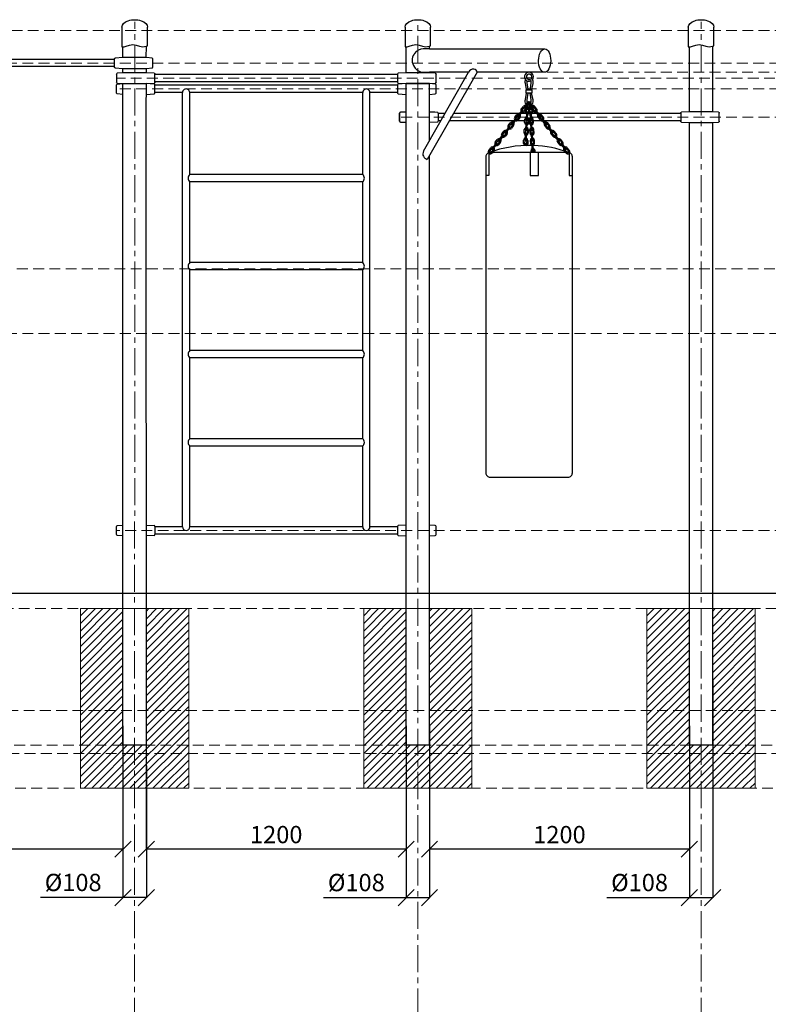
# Model space of a CAD drawing. Units: inches. Extents: x -554554 to 382847, y -105002 to 30123.
# Drawn here: x 376791 to 380248, y 25575 to 30123 of the extents above; entities that cross this region are included whole.
import ezdxf

# ---------------------------------------------------------------- set-up
doc = ezdxf.new("R2010")
doc.units = ezdxf.units.IN
doc.header["$MEASUREMENT"] = 0
doc.linetypes.add('CENTER', pattern=[2, 1.25, -0.25, 0.25, -0.25])
doc.linetypes.add('DASHED', pattern=[0.75, 0.5, -0.25])
doc.layers.get('0').update_dxf_attribs({"lineweight": 5})
for name, color, linetype, lineweight in [('KENGURU PRO_Axis', 7, 'Continuous', 5), ('KENGURU PRO_Base concreting', 7, 'Continuous', 5), ('KENGURU PRO_Measures', 7, 'Continuous', 5), ('KENGURU PRO_Structure', 7, 'Continuous', 5), ('KENGURU PRO_Surface', 1, 'Continuous', 5), ('pamati', 1, 'Continuous', 5)]:
    doc.layers.add(name, color=color, linetype=linetype, lineweight=lineweight)
doc.styles.add('Kenguru style dim', font='GOTHIC.TTF', dxfattribs={"height": 80})
doc.styles.add('WROMLAT', font='arial.ttf', dxfattribs={"width": 0.8})
doc.dimstyles.new('Plāna_izmēri', dxfattribs={"dimscale": 500, "dimtxt": 0.0025, "dimasz": 0.007, "dimexe": 0.001, "dimexo": 0.001, "dimgap": 0.001, "dimtad": 1, "dimrnd": 0.05, "dimzin": 1, "dimtxsty": 'WROMLAT', "dimblk": 'OBLIQUE', "dimcen": 0.0017, "dimazin": 0, "dimtfac": 1, "dimtmove": 0, "dimatfit": 3, "dimfxl": 1.25, "dimfxlon": 1, "dimarcsym": 0})

# ---------------------------------------------------------------- blocks, each defined once
blk = doc.blocks.new('_Oblique')
at = {"color": 0, "linetype": 'ByBlock', "lineweight": -2}
blk.add_line((-0.5, -0.5), (0.5, 0.5), dxfattribs=at)
blk = doc.blocks.new('*D40')
at = {"layer": 'Defpoints', "color": 0, "transparency": 16777216}
for p in [(379991.6, 27075.1), (379883.6, 26676.2), (379883.6, 26067.6)]:
    blk.add_point(p, dxfattribs=at)
at = {"layer": 'KENGURU PRO_Measures', "color": 0, "lineweight": -2, "transparency": 16777216}
for p, q in [((379991.6, 27074.6), (379991.6, 26067.1)), ((379883.6, 26067.6), (379502.6, 26067.6)), ((379991.6, 26067.6), (379883.6, 26067.6))]:
    blk.add_line(p, q, dxfattribs=at)
at = {"layer": 'KENGURU PRO_Measures', "color": 0, "linetype": 'ByBlock', "lineweight": -2, "transparency": 16777216}
blk.add_line((379883.6, 26675.7), (379883.6, 26067.1), dxfattribs=at)
at = {"layer": 'KENGURU PRO_Measures', "color": 0, "lineweight": -2, "transparency": 16777216, "xscale": 75, "yscale": 75, "zscale": 75, "rotation": 180}
blk.add_blockref('_Oblique', (379883.6, 26067.6), dxfattribs=at)
at = {"layer": 'KENGURU PRO_Measures', "color": 0, "lineweight": -2, "transparency": 16777216, "xscale": 75, "yscale": 75, "zscale": 75}
blk.add_blockref('_Oblique', (379991.6, 26067.6), dxfattribs=at)
at = {"layer": 'KENGURU PRO_Measures', "color": 0, "transparency": 16777216, "insert": (379653.5, 26127.1), "char_height": 80, "attachment_point": 5, "style": 'Kenguru style dim'}
blk.add_mtext('%%C108', dxfattribs=at)
blk = doc.blocks.new('*D41')
at = {"layer": 'Defpoints', "color": 0, "transparency": 16777216}
for p in [(378683.6, 26862.7), (379883.6, 26861.6), (378683.6, 26291.5)]:
    blk.add_point(p, dxfattribs=at)
at = {"layer": 'KENGURU PRO_Measures', "color": 0, "linetype": 'ByBlock', "lineweight": -2, "transparency": 16777216}
blk.add_line((378683.6, 26862.2), (378683.6, 26291), dxfattribs=at)
at = {"layer": 'KENGURU PRO_Measures', "color": 0, "lineweight": -2, "transparency": 16777216}
for p, q in [((379883.6, 26861.1), (379883.6, 26291)), ((379883.6, 26291.5), (378683.6, 26291.5))]:
    blk.add_line(p, q, dxfattribs=at)
at = {"layer": 'KENGURU PRO_Measures', "color": 0, "lineweight": -2, "transparency": 16777216, "xscale": 75, "yscale": 75, "zscale": 75, "rotation": 180}
blk.add_blockref('_Oblique', (378683.6, 26291.5), dxfattribs=at)
at = {"layer": 'KENGURU PRO_Measures', "color": 0, "lineweight": -2, "transparency": 16777216, "xscale": 75, "yscale": 75, "zscale": 75}
blk.add_blockref('_Oblique', (379883.6, 26291.5), dxfattribs=at)
at = {"layer": 'KENGURU PRO_Measures', "color": 0, "transparency": 16777216, "insert": (379283.6, 26348.5), "char_height": 80, "attachment_point": 5, "style": 'Kenguru style dim'}
blk.add_mtext('1200', dxfattribs=at)
blk = doc.blocks.new('*D43')
at = {"layer": 'Defpoints', "color": 0, "transparency": 16777216}
for p in [(378575.6, 26676.2), (378683.6, 26676.2), (378575.6, 26067.6)]:
    blk.add_point(p, dxfattribs=at)
at = {"layer": 'KENGURU PRO_Measures', "color": 0, "linetype": 'ByBlock', "lineweight": -2, "transparency": 16777216}
blk.add_line((378575.6, 26675.7), (378575.6, 26067.1), dxfattribs=at)
at = {"layer": 'KENGURU PRO_Measures', "color": 0, "lineweight": -2, "transparency": 16777216}
for p, q in [((378683.6, 26675.7), (378683.6, 26067.1)), ((378575.6, 26067.6), (378194.6, 26067.6)), ((378683.6, 26067.6), (378575.6, 26067.6))]:
    blk.add_line(p, q, dxfattribs=at)
at = {"layer": 'KENGURU PRO_Measures', "color": 0, "lineweight": -2, "transparency": 16777216, "xscale": 75, "yscale": 75, "zscale": 75, "rotation": 180}
blk.add_blockref('_Oblique', (378575.6, 26067.6), dxfattribs=at)
at = {"layer": 'KENGURU PRO_Measures', "color": 0, "lineweight": -2, "transparency": 16777216, "xscale": 75, "yscale": 75, "zscale": 75}
blk.add_blockref('_Oblique', (378683.6, 26067.6), dxfattribs=at)
at = {"layer": 'KENGURU PRO_Measures', "color": 0, "transparency": 16777216, "insert": (378345.5, 26127.1), "char_height": 80, "attachment_point": 5, "style": 'Kenguru style dim'}
blk.add_mtext('%%C108', dxfattribs=at)
blk = doc.blocks.new('A$C6DDD495A')
at = {"color": 7, "lineweight": 30}
for p, q in [((3.7, 47.8), (30, 50)), ((30, 50), (138, 50)), ((138, 50), (174.2, 47.7)), ((0, 6.2), (0, 43.8)), ((30, 0), (3.7, 2.2)), ((138, 0), (30, 0)), ((174.2, 2.3), (138, 0)), ((178, 43.7), (178, 6.3))]:
    blk.add_line(p, q, dxfattribs=at)
for centre, start, end in [((4, 43.8), 94.7636, 180), ((174, 43.7), 0, 86.4237), ((4, 6.2), 180, 265.2364), ((174, 6.3), 273.5763, 0)]:
    blk.add_arc(centre, 4, start, end, dxfattribs=at)
blk = doc.blocks.new('Перекладина')
at = {"color": 7, "lineweight": 30}
for p, q in [((94, 17), (1214, 17)), ((94, -17), (221, -17)), ((221, -17), (1087, -17)), ((1087, -17), (1214, -17))]:
    blk.add_line(p, q, dxfattribs=at)
at = {"layer": 'pamati', "color": 1}
blk.add_blockref('A$C6DDD495A', (-84, -25), dxfattribs=at)
at = {"layer": 'pamati', "color": 1, "rotation": 180}
blk.add_blockref('A$C6DDD495A', (1392, 25), dxfattribs=at)
blk = doc.blocks.new('*D21')
at = {"layer": 'Defpoints', "color": 0, "transparency": 16777216}
for p in [(377267.8, 26676.5), (377375.8, 26676.5), (377267.8, 26068)]:
    blk.add_point(p, dxfattribs=at)
at = {"layer": 'KENGURU PRO_Measures', "color": 0, "linetype": 'ByBlock', "lineweight": -2, "transparency": 16777216}
blk.add_line((377267.8, 26676), (377267.8, 26067.5), dxfattribs=at)
at = {"layer": 'KENGURU PRO_Measures', "color": 0, "lineweight": -2, "transparency": 16777216}
for p, q in [((377375.8, 26676), (377375.8, 26067.5)), ((377267.8, 26068), (376886.7, 26068)), ((377375.8, 26068), (377267.8, 26068))]:
    blk.add_line(p, q, dxfattribs=at)
at = {"layer": 'KENGURU PRO_Measures', "color": 0, "lineweight": -2, "transparency": 16777216, "xscale": 75, "yscale": 75, "zscale": 75, "rotation": 180}
blk.add_blockref('_Oblique', (377267.8, 26068), dxfattribs=at)
at = {"layer": 'KENGURU PRO_Measures', "color": 0, "lineweight": -2, "transparency": 16777216, "xscale": 75, "yscale": 75, "zscale": 75}
blk.add_blockref('_Oblique', (377375.8, 26068), dxfattribs=at)
at = {"layer": 'KENGURU PRO_Measures', "color": 0, "transparency": 16777216, "insert": (377037.7, 26127.5), "char_height": 80, "attachment_point": 5, "style": 'Kenguru style dim'}
blk.add_mtext('%%C108', dxfattribs=at)
blk = doc.blocks.new('*D22')
at = {"layer": 'Defpoints', "color": 0, "transparency": 16777216}
for p in [(377375.6, 26862.9), (378575.6, 26861.8), (377375.6, 26291.7)]:
    blk.add_point(p, dxfattribs=at)
at = {"layer": 'KENGURU PRO_Measures', "color": 0, "linetype": 'ByBlock', "lineweight": -2, "transparency": 16777216}
blk.add_line((377375.6, 26862.4), (377375.6, 26291.2), dxfattribs=at)
at = {"layer": 'KENGURU PRO_Measures', "color": 0, "lineweight": -2, "transparency": 16777216}
for p, q in [((378575.6, 26861.3), (378575.6, 26291.2)), ((378575.6, 26291.7), (377375.6, 26291.7))]:
    blk.add_line(p, q, dxfattribs=at)
at = {"layer": 'KENGURU PRO_Measures', "color": 0, "lineweight": -2, "transparency": 16777216, "xscale": 75, "yscale": 75, "zscale": 75, "rotation": 180}
blk.add_blockref('_Oblique', (377375.6, 26291.7), dxfattribs=at)
at = {"layer": 'KENGURU PRO_Measures', "color": 0, "lineweight": -2, "transparency": 16777216, "xscale": 75, "yscale": 75, "zscale": 75}
blk.add_blockref('_Oblique', (378575.6, 26291.7), dxfattribs=at)
at = {"layer": 'KENGURU PRO_Measures', "color": 0, "transparency": 16777216, "insert": (377975.6, 26348.7), "char_height": 80, "attachment_point": 5, "style": 'Kenguru style dim'}
blk.add_mtext('1200', dxfattribs=at)
blk = doc.blocks.new('*D23')
at = {"layer": 'Defpoints', "color": 0, "transparency": 16777216}
for p in [(377267.8, 26862), (375509.8, 26771.8), (375509.8, 26291.8)]:
    blk.add_point(p, dxfattribs=at)
at = {"layer": 'KENGURU PRO_Measures', "color": 0, "lineweight": -2, "transparency": 16777216}
for p, q in [((377267.8, 26861.5), (377267.8, 26291.3)), ((377267.8, 26291.8), (375509.8, 26291.8))]:
    blk.add_line(p, q, dxfattribs=at)
at = {"layer": 'KENGURU PRO_Measures', "color": 0, "linetype": 'ByBlock', "lineweight": -2, "transparency": 16777216}
blk.add_line((375509.8, 26771.3), (375509.8, 26291.3), dxfattribs=at)
at = {"layer": 'KENGURU PRO_Measures', "color": 0, "lineweight": -2, "transparency": 16777216, "xscale": 75, "yscale": 75, "zscale": 75, "rotation": 180}
blk.add_blockref('_Oblique', (375509.8, 26291.8), dxfattribs=at)
at = {"layer": 'KENGURU PRO_Measures', "color": 0, "lineweight": -2, "transparency": 16777216, "xscale": 75, "yscale": 75, "zscale": 75}
blk.add_blockref('_Oblique', (377267.8, 26291.8), dxfattribs=at)
at = {"layer": 'KENGURU PRO_Measures', "color": 0, "transparency": 16777216, "insert": (376388.8, 26348.8), "char_height": 80, "attachment_point": 5, "style": 'Kenguru style dim'}
blk.add_mtext('1758', dxfattribs=at)

msp = doc.modelspace()

# ---------------------------------------------------------------- hatches: boundary and pattern name
at = {"layer": 'KENGURU PRO_Base concreting', "lineweight": 0}
h = msp.add_hatch(dxfattribs=at)
h.set_pattern_fill('ANSI31', scale=200, style=0)
h.set_pattern_definition([(45, (242735.87, 761.634), (-17.6776695, 17.6776695), [])])
h.paths.add_polyline_path([(377267.7, 27402.8), (377071.7, 27402.8), (377071.7, 26572.8), (377321.7, 26572.8), (377321.7, 26772.8), (377267.7, 26772.8)])
h.paths.add_polyline_path([(377571.7, 26772.8), (377375.7, 26772.8), (377321.7, 26772.8), (377321.7, 26572.8), (377571.7, 26572.8)])
h.paths.add_polyline_path([(377571.7, 27402.8), (377375.7, 27402.8), (377375.7, 26772.8), (377571.7, 26772.8)])
h = msp.add_hatch(dxfattribs=at)
h.set_pattern_fill('ANSI31', scale=200, style=0)
h.set_pattern_definition([(45, (244043.734, 761.634), (-17.6776695, 17.6776695), [])])
h.paths.add_polyline_path([(378575.6, 27402.8), (378379.6, 27402.8), (378379.6, 26572.8), (378629.6, 26572.8), (378629.6, 26772.8), (378575.6, 26772.8)])
h.paths.add_polyline_path([(378879.6, 26772.8), (378683.6, 26772.8), (378629.6, 26772.8), (378629.6, 26572.8), (378879.6, 26572.8)])
h.paths.add_polyline_path([(378879.6, 27402.8), (378683.6, 27402.8), (378683.6, 26772.8), (378879.6, 26772.8)])
h = msp.add_hatch(dxfattribs=at)
h.set_pattern_fill('ANSI31', scale=200, style=0)
h.set_pattern_definition([(45, (245351.734, 761.634), (-17.6776695, 17.6776695), [])])
h.paths.add_polyline_path([(379883.6, 27402.8), (379687.6, 27402.8), (379687.6, 26572.8), (379937.6, 26572.8), (379937.6, 26772.8), (379883.6, 26772.8)])
h.paths.add_polyline_path([(380187.6, 26772.8), (379991.6, 26772.8), (379937.6, 26772.8), (379937.6, 26572.8), (380187.6, 26572.8)])
h.paths.add_polyline_path([(380187.6, 27402.8), (379991.6, 27402.8), (379991.6, 26772.8), (380187.6, 26772.8)])

# ---------------------------------------------------------------- linework, layer by layer
at = {"layer": 'KENGURU PRO_Axis', "linetype": 'CENTER', "lineweight": 0, "ltscale": 100}
for p, q in [((377321.6, 18480.5), (377321.8, 30112.8)), ((378629.6, 20923.2), (378629.6, 30112.8)), ((379937.6, 18480.5), (379937.6, 30112.8))]:
    msp.add_line(p, q, dxfattribs=at)
at = {"layer": 'KENGURU PRO_Axis', "linetype": 'DASHED', "lineweight": 0, "ltscale": 100}
for p, q in [((382728.3, 30072.8), (375396.8, 30072.8)), ((382328.3, 29922.7), (375371.7, 29922.8)), ((382127.1, 29879.8), (379194, 29879.8)), ((381928.7, 29852.8), (377237.6, 29852.8)), ((381728.3, 29802.8), (377237.6, 29802.8)), ((381528.3, 29672.8), (378545.6, 29672.8)), ((381328.3, 28972.8), (374844.8, 28972.8)), ((381128.3, 28672.8), (374829.8, 28672.8)), ((380928.3, 27763.6), (377237.6, 27763.7)), ((381561.5, 27402.8), (374753.8, 27402.8)), ((382334.3, 26932.8), (374879.8, 26932.8)), ((382740.8, 26771.8), (374849.8, 26771.8)), ((381738.6, 26734.4), (374903.8, 26733.3)), ((382144.5, 26572.8), (374753.8, 26572.8))]:
    msp.add_line(p, q, dxfattribs=at)
at = {"layer": 'KENGURU PRO_Base concreting', "color": 7, "lineweight": 0}
for points in [[(377071.7, 26572.8), (377571.7, 26572.8), (377571.7, 27402.8), (377071.7, 27402.8)], [(378379.6, 26572.8), (378879.6, 26572.8), (378879.6, 27402.8), (378379.6, 27402.8)], [(379687.6, 26572.8), (380187.6, 26572.8), (380187.6, 27402.8), (379687.6, 27402.8)]]:
    msp.add_lwpolyline(points, close=True, dxfattribs=at)
at = {"layer": 'KENGURU PRO_Structure', "lineweight": 30}
for p, q in [((377267.8, 29947.8), (377267.8, 29997.9)), ((377375.6, 29947.8), (377375.8, 30000.7)), ((378575.6, 29877.8), (378575.6, 29997.9)), ((378683.6, 29987.8), (378683.6, 30000.7)), ((379883.6, 29697.8), (379883.6, 29997.9)), ((379991.6, 29697.8), (379991.6, 30000.7)), ((377227.6, 29939.6), (375549.7, 29939.6)), ((377094.6, 29905.9), (375549.7, 29905.9)), ((377227.7, 29905.9), (377094.6, 29905.9)), ((377267.8, 29877.8), (377267.8, 29897.8)), ((377375.8, 29877.8), (377375.8, 29897.8)), ((378683.6, 29877.8), (378683.6, 29879.8)), ((378683.6, 29877.8), (378683.6, 29877.8)), ((377267.8, 29384.6), (377267.6, 29827.8)), ((377375.6, 29699.8), (377375.7, 29827.8)), ((378575.6, 29447.8), (378575.6, 29827.8)), ((378683.6, 29564.4), (378683.6, 29827.8)), ((377375.8, 26771.8), (377375.6, 29747.9)), ((378683.5, 29564.3), (378683.4, 29769.6)), ((379883.6, 26771.8), (379883.6, 29647.8)), ((379991.6, 26771.8), (379991.6, 29647.8)), ((378683.6, 26771.8), (378683.6, 29495.9)), ((378683.6, 29454.2), (378683.6, 29495.8)), ((378575.6, 26771.8), (378575.6, 29447.8)), ((377267.8, 26771.8), (377267.8, 29384.6)), ((377375.8, 26771.8), (377267.8, 26771.8)), ((378683.6, 26771.8), (378575.6, 26771.8)), ((379991.6, 26771.8), (379883.6, 26771.8))]:
    msp.add_line(p, q, dxfattribs=at)
at = {"layer": 'KENGURU PRO_Structure', "color": 7, "lineweight": 30}
for p, q in [((377227.6, 29941.6), (377227.6, 29904.1)), ((377267.6, 29947.8), (377231.3, 29945.6)), ((377402, 29945.6), (377375.7, 29947.8)), ((377405.7, 29903.9), (377405.7, 29941.6)), ((377231.4, 29900.1), (377267.7, 29897.8)), ((377375.7, 29897.8), (377402, 29899.9)), ((377237.6, 29784), (377237.6, 29821.7)), ((377241.2, 29825.6), (377267.6, 29827.8)), ((377411.8, 29825.6), (377375.6, 29827.8)), ((377415.6, 29784.1), (377415.6, 29821.6)), ((378535.6, 29819.8), (377415.6, 29819.8)), ((378535.6, 29821.6), (378535.6, 29784.1)), ((378535.6, 29821.6), (378535.6, 29784.1)), ((378575.6, 29827.8), (378539.3, 29825.6)), ((378575.6, 29827.8), (378539.3, 29825.6)), ((378683.6, 29827.8), (378575.6, 29827.8)), ((378709.9, 29825.6), (378683.6, 29827.8)), ((378713.6, 29784), (378713.6, 29821.7)), ((377267.6, 29777.8), (377241.2, 29780)), ((377375.6, 29777.8), (377411.8, 29780.1)), ((377542.6, 29785.8), (377415.6, 29785.8)), ((377542.6, 27780.5), (377542.6, 29785.8)), ((378374.9, 29785.8), (377576.3, 29786.1)), ((377576.3, 29407.6), (377576.3, 29786.1)), ((378374.9, 29407.6), (378374.9, 29785.8)), ((378535.6, 29785.8), (378408.6, 29785.8)), ((378408.6, 27780.5), (378408.6, 29785.8)), ((378539.3, 29780.1), (378575.6, 29777.8)), ((378539.3, 29780.1), (378575.6, 29777.8)), ((378683.6, 29777.8), (378709.9, 29780)), ((378575.6, 29697.8), (378549.2, 29695.6)), ((378549.2, 29695.6), (378575.5, 29697.8)), ((378683.5, 29697.8), (378719.8, 29695.6)), ((378707.7, 29696.3), (378683.6, 29697.8)), ((378545.5, 29654), (378545.5, 29691.7)), ((378545.6, 29691.7), (378545.6, 29654)), ((378723.5, 29691.6), (378723.5, 29654.1)), ((378755.3, 29689.8), (378723.5, 29689.8)), ((378735.8, 29655.8), (378723.6, 29655.8)), ((378850.6, 29655.8), (378775, 29655.8)), ((379100.2, 29689.8), (378794.4, 29689.8)), ((379073.5, 29655.8), (378850.6, 29655.8)), ((379123.1, 29655.8), (379080.1, 29655.8)), ((379127.5, 29689.8), (379106.8, 29689.8)), ((379137.5, 29655.8), (379128.3, 29655.8)), ((379143.7, 29689.8), (379142.7, 29689.8)), ((379143.6, 29655.8), (379142.7, 29655.8)), ((379158, 29655.8), (379148.8, 29655.8)), ((379179.5, 29689.8), (379158.8, 29689.8)), ((379206.2, 29655.8), (379163.2, 29655.8)), ((379221.1, 29689.8), (379186.1, 29689.8)), ((379241.4, 29655.8), (379212.8, 29655.8)), ((379843.6, 29689.8), (379221.1, 29689.8)), ((379716.6, 29655.8), (379241.4, 29655.8)), ((379843.6, 29655.8), (379716.6, 29655.8)), ((378549.2, 29650), (378575.6, 29647.8)), ((378575.5, 29647.8), (378549.2, 29650)), ((378719.8, 29650.1), (378683.5, 29647.8)), ((378374.9, 29407.6), (377576.3, 29407.6)), ((377576.3, 29000.9), (377576.3, 29373.9)), ((378374.9, 29373.9), (377576.3, 29373.9)), ((378374.9, 29000.9), (378374.9, 29373.9)), ((378374.9, 29000.9), (377576.3, 29000.9)), ((377576.3, 28594.2), (377576.3, 28967.2)), ((378374.9, 28967.2), (377576.3, 28967.2)), ((378374.9, 28594.2), (378374.9, 28967.2)), ((378374.9, 28594.2), (377576.3, 28594.2)), ((378374.9, 28560.5), (377576.3, 28560.5)), ((377576.3, 28187.5), (377576.3, 28560.5)), ((378374.9, 28187.5), (378374.9, 28560.5)), ((378375.6, 28187.5), (377575.6, 28187.5)), ((378375.6, 28153.8), (377575.6, 28153.8)), ((377576.3, 27780.5), (377576.3, 28153.8)), ((378374.9, 27780.5), (378374.9, 28153.8)), ((377241.2, 27786.5), (377267.6, 27788.7)), ((377375.6, 27788.7), (377411.8, 27786.4)), ((378575.6, 27788.7), (378539.3, 27786.4)), ((378709.9, 27786.5), (378683.6, 27788.7)), ((377237.6, 27744.9), (377237.6, 27782.5)), ((377415.6, 27782.4), (377415.6, 27744.9)), ((377542.6, 27780.5), (377415.6, 27780.5)), ((378535.6, 27746.8), (377415.6, 27746.8)), ((378374.9, 27780.5), (377576.3, 27780.5)), ((378535.6, 27780.5), (378408.6, 27780.5)), ((378535.6, 27780.5), (378408.6, 27780.5)), ((378535.6, 27782.4), (378535.6, 27744.9)), ((378713.6, 27744.9), (378713.6, 27782.5)), ((377267.6, 27738.7), (377241.2, 27740.9)), ((377411.8, 27741), (377375.6, 27738.7)), ((378539.3, 27741), (378575.6, 27738.7)), ((378683.6, 27738.7), (378709.9, 27740.9))]:
    msp.add_line(p, q, dxfattribs=at)
for points in [[(377262.8, 30087.8), (377262.8, 29998, 0.097579), (377282, 30000.3), (377297.4, 30005.3, -0.157928), (377328.3, 30005.3), (377343.7, 30000.3, 0.157928), (377374.6, 30000.3), (377380.8, 30002.3), (377380.8, 30087.8)], [(378570.6, 30087.8), (378570.6, 29998, 0.097579), (378589.8, 30000.3), (378605.3, 30005.3, -0.157928), (378636.1, 30005.3), (378651.6, 30000.3, 0.157928), (378682.4, 30000.3), (378688.6, 30002.3), (378688.6, 30087.8)], [(379878.6, 30087.8), (379878.6, 29998, 0.097579), (379897.8, 30000.3), (379913.3, 30005.3, -0.157928), (379944.1, 30005.3), (379959.6, 30000.3, 0.157928), (379990.4, 30000.3), (379996.6, 30002.3), (379996.6, 30087.8)]]:
    msp.add_lwpolyline(points, format="xyb", dxfattribs=at)
at = {"layer": 'KENGURU PRO_Structure', "color": 18, "lineweight": 30, "true_color": 0x000000}
for points in [[(378683.4, 29987.8), (378654.9, 29987.8, 0.240343), (378614.4, 29967.2), (378612.4, 29964.3, 0.334615), (378613.5, 29904.2), (378617.5, 29899, 0.230586), (378656.9, 29879.8), (378683.4, 29879.8)], [(379132.2, 29799.6, 0.078382), (379131.9, 29802.4), (379126.2, 29828.3, -0.029568), (379126, 29831.8), (379126, 29839.7, -0.101401), (379127.2, 29845.6, -0.101401)], [(379132.7, 29852.2, -0.149579), (379141.1, 29854.8), (379143.2, 29854.8), (379145.2, 29854.8, -0.414214), (379160.3, 29839.7), (379160.3, 29831.8, -0.029568), (379160.1, 29828.3), (379154.7, 29802.7, 0.009399), (379153.8, 29799.5)], [(379139.4, 29799.6, 0.020345), (379138.5, 29803.6), (379134.4, 29829.3, -0.029568), (379134.3, 29831.8), (379134.3, 29839.7, -0.017701), (379134.3, 29840.2, -0.017701)], [(379141.1, 29846.5), (379143.2, 29846.5), (379145.2, 29846.5, -0.414214), (379152, 29839.7), (379152, 29831.8, -0.029568), (379151.9, 29829.3), (379148, 29806.7, -0.029387), (379146.2, 29799.6)], [(379153.2, 29782.8), (379160.1, 29754.1, -0.029568), (379160.3, 29750.7), (379160.3, 29742.8, -0.414214), (379145.2, 29727.6), (379143.2, 29727.6), (379141.1, 29727.6, -0.414214), (379126, 29742.8), (379126, 29750.7, -0.029568), (379126.2, 29754.1), (379131.9, 29782.9)], [(379146.5, 29782.8), (379151.9, 29753.1, -0.029568), (379152, 29750.7), (379152, 29742.8, -0.414214), (379145.2, 29735.9), (379143.2, 29735.9), (379141.1, 29735.9, -0.414214), (379134.3, 29742.8), (379134.3, 29750.7, -0.029568), (379134.4, 29753.1), (379139.1, 29782.8)], [(379343.4, 28154.9), (379343.4, 29489.7, 0.414214), (379323.4, 29509.7), (378963.4, 29509.7, 0.414214), (378943.4, 29489.7), (378943.4, 28154.9)], [(378943.4, 28154.9), (378943.4, 28029.7, 0.414214), (378963.4, 28009.7), (379323.4, 28009.7, 0.414214), (379343.4, 28029.7), (379343.4, 28154.9)]]:
    msp.add_lwpolyline(points, format="xyb", dxfattribs=at)
at = {"layer": 'KENGURU PRO_Structure', "color": 251, "lineweight": 13, "true_color": 0x636466}
msp.add_lwpolyline([(378683.4, 29987.8), (378683.4, 29987.8)], dxfattribs=at)
at = {"layer": 'KENGURU PRO_Structure', "color": 18, "lineweight": 30, "true_color": 0x000000}
for points in [[(378683.4, 29987.8), (379214.6, 29987.8)], [(378655.4, 29515.1), (378863.8, 29879.8)], [(378903, 29879.8), (378673.2, 29477.8)], [(378863.8, 29879.8), (378683.4, 29879.8)], [(379214.6, 29879.8), (378903, 29879.8)], [(378958, 29509), (378958, 29402.8), (378943.4, 29402.8)], [(379328.2, 29509.1), (379328.2, 29402.8), (379343.4, 29402.8)]]:
    msp.add_lwpolyline(points, dxfattribs=at)
msp.add_lwpolyline([(379132.5, 29799.6), (379153.2, 29799.6, -0.414214), (379156.2, 29796.6), (379156.2, 29785.8, -0.414214), (379153.2, 29782.8), (379132.5, 29782.8, -0.414214), (379129.5, 29785.8), (379129.5, 29796.6, -0.414214)], format="xyb", close=True, dxfattribs=at)
at = {"layer": 'KENGURU PRO_Structure', "lineweight": 30, "ltscale": 0.5}
for points in [[(379092.4, 29679.9), (379111.1, 29703.6)], [(379096.5, 29676.7), (379115.1, 29700.4)], [(379107.1, 29710.2), (379116.8, 29722.6)], [(379120.9, 29719.4), (379111.2, 29707)], [(379128.1, 29713.8), (379118.4, 29701.3)], [(379122.5, 29718.2), (379141.1, 29741.9)], [(379132.2, 29710.6), (379122.5, 29698.1)], [(379125.3, 29696.5), (379126.2, 29712.3)], [(379126.6, 29715), (379145.2, 29738.7)], [(379131.4, 29712), (379130.5, 29696.3)], [(379133.4, 29711.9), (379133.8, 29719.7)], [(379134.6, 29733.6), (379135, 29742)], [(379138.5, 29711.6), (379139.4, 29727.7)], [(379140.5, 29711.5), (379139.7, 29695.8)], [(379140.1, 29740.2), (379140.2, 29741.8)], [(379140.6, 29711.2), (379141.5, 29695.5)], [(379159.8, 29715), (379141.1, 29738.7)], [(379145.7, 29711.2), (379144.8, 29695.5)], [(379163.8, 29718.2), (379145.2, 29741.9)], [(379145.8, 29711.5), (379146.7, 29695.8)], [(379146.2, 29740.2), (379146.2, 29741.8)], [(379147.8, 29711.6), (379146.9, 29727.7)], [(379152, 29729.2), (379151.3, 29742)], [(379153, 29711.9), (379152.5, 29719.7)], [(379154.1, 29710.6), (379163.9, 29698.1)], [(379155, 29712), (379155.8, 29696.3)], [(379158.2, 29713.8), (379167.9, 29701.3)], [(379161, 29696.5), (379160.1, 29712.3)], [(379165.4, 29719.4), (379175.2, 29707)], [(379179.2, 29710.2), (379169.5, 29722.6)], [(379189.8, 29676.7), (379171.2, 29700.4)], [(379193.9, 29679.9), (379175.3, 29703.6)], [(379062.4, 29641.7), (379081, 29665.4)], [(379066.4, 29638.4), (379085.1, 29662.2)], [(379077, 29671.9), (379086.8, 29684.4)], [(379090.9, 29681.2), (379081.1, 29668.7)], [(379098.1, 29675.5), (379088.3, 29663.1)], [(379102.2, 29672.3), (379092.4, 29659.9)], [(379122.7, 29647.9), (379123.5, 29663.7)], [(379128.7, 29663.4), (379127.9, 29647.7)], [(379130.7, 29663.3), (379132.3, 29693.4)], [(379135.9, 29663), (379137.5, 29693.2)], [(379137.9, 29662.9), (379137, 29647.2)], [(379143.1, 29662.7), (379142.2, 29646.9)], [(379143.3, 29662.7), (379144.1, 29646.9)], [(379148.4, 29662.9), (379149.3, 29647.2)], [(379150.4, 29663), (379148.8, 29693.2)], [(379155.6, 29663.3), (379154, 29693.4)], [(379157.6, 29663.4), (379158.5, 29647.7)], [(379163.6, 29647.9), (379162.8, 29663.7)], [(379184.2, 29672.3), (379193.9, 29659.9)], [(379188.2, 29675.5), (379198, 29663.1)], [(379195.5, 29681.2), (379205.2, 29668.7)], [(379209.3, 29671.9), (379199.5, 29684.4)], [(379219.9, 29638.4), (379201.2, 29662.2)], [(379224, 29641.7), (379205.3, 29665.4)], [(379016.9, 29595.4), (379026.7, 29607.8)], [(379032.3, 29603.4), (379050.9, 29627.1)], [(379036.4, 29600.2), (379055, 29623.9)], [(379047, 29633.7), (379056.7, 29646.1)], [(379060.8, 29642.9), (379051, 29630.5)], [(379068, 29637.2), (379058.3, 29624.8)], [(379072.1, 29634), (379062.3, 29621.6)], [(379120, 29599.3), (379120.9, 29615.1)], [(379126.1, 29614.8), (379125.2, 29599.1)], [(379128.1, 29614.7), (379129.7, 29644.8)], [(379133.3, 29614.4), (379134.9, 29644.6)], [(379135.2, 29614.3), (379134.4, 29598.6)], [(379140.4, 29614.1), (379139.6, 29598.3)], [(379145.9, 29614.1), (379146.8, 29598.3)], [(379151.1, 29614.3), (379151.9, 29598.6)], [(379153.1, 29614.4), (379151.4, 29644.6)], [(379158.3, 29614.7), (379156.6, 29644.8)], [(379160.2, 29614.8), (379161.1, 29599.1)], [(379166.3, 29599.3), (379165.4, 29615.1)], [(379214.2, 29634), (379224, 29621.6)], [(379218.3, 29637.2), (379228.1, 29624.8)], [(379225.5, 29642.9), (379235.3, 29630.5)], [(379239.4, 29633.7), (379229.6, 29646.1)], [(379249.9, 29600.2), (379231.3, 29623.9)], [(379254, 29603.4), (379235.4, 29627.1)], [(379269.4, 29595.4), (379259.7, 29607.8)], [(378986.8, 29557.1), (378996.6, 29569.5)], [(379000.7, 29566.3), (378990.9, 29553.9)], [(379007.9, 29560.7), (378998.1, 29548.2)], [(379002.2, 29565.1), (379020.9, 29588.8)], [(379006.3, 29561.9), (379025, 29585.6)], [(379030.7, 29604.6), (379021, 29592.2)], [(379038, 29598.9), (379028.2, 29586.5)], [(379042, 29595.7), (379032.3, 29583.3)], [(379117.4, 29550.8), (379118.3, 29566.5)], [(379123.4, 29566.2), (379122.6, 29550.5)], [(379125.4, 29566.1), (379127.1, 29596.2)], [(379130.6, 29565.9), (379132.2, 29596)], [(379132.6, 29565.7), (379131.7, 29550)], [(379137.8, 29565.5), (379136.9, 29549.7)], [(379148.5, 29565.5), (379149.4, 29549.7)], [(379153.7, 29565.7), (379154.6, 29550)], [(379155.7, 29565.9), (379154.1, 29596)], [(379160.9, 29566.1), (379159.3, 29596.2)], [(379162.9, 29566.2), (379163.7, 29550.5)], [(379168.9, 29550.8), (379168.1, 29566.5)], [(379244.3, 29595.7), (379254, 29583.3)], [(379248.4, 29598.9), (379258.1, 29586.5)], [(379255.6, 29604.6), (379265.3, 29592.2)], [(379280, 29561.9), (379261.4, 29585.6)], [(379284.1, 29565.1), (379265.4, 29588.8)], [(379278.4, 29560.7), (379288.2, 29548.2)], [(379285.6, 29566.3), (379295.4, 29553.9)], [(379299.5, 29557.1), (379289.7, 29569.5)], [(378956.8, 29518.9), (378966.5, 29531.3)], [(378970.6, 29528.1), (378960.9, 29515.6)], [(378977.8, 29522.4), (378968.1, 29510)], [(378972.2, 29526.8), (378990.8, 29550.6)], [(378981.9, 29519.2), (378972.2, 29506.8)], [(378976.3, 29523.6), (378994.9, 29547.3)], [(379012, 29557.5), (379002.2, 29545)], [(379124.1, 29541.6), (379124.4, 29547.7)], [(379129.3, 29541.7), (379129.6, 29547.4)], [(379151.2, 29516.9), (379151.6, 29509.7)], [(379156.4, 29517.1), (379156.8, 29509.7)], [(379158.4, 29517.3), (379156.7, 29547.4)], [(379163.5, 29517.5), (379161.9, 29547.7)], [(379165.5, 29517.6), (379166, 29509.7)], [(379171.1, 29509.7), (379170.7, 29517.9)], [(379274.3, 29557.5), (379284.1, 29545)], [(379310.1, 29523.6), (379291.4, 29547.3)], [(379314.1, 29526.8), (379295.5, 29550.6)], [(379304.4, 29519.2), (379314.2, 29506.8)], [(379308.5, 29522.4), (379318.2, 29510)], [(379315.7, 29528.1), (379325.5, 29515.6)], [(379329.5, 29518.9), (379319.8, 29531.3)]]:
    msp.add_lwpolyline(points, dxfattribs=at)
at = {"layer": 'KENGURU PRO_Structure', "color": 18, "lineweight": 30, "true_color": 0x000000}
msp.add_lwpolyline([(379147.8, 29402.8), (379186.9, 29402.8), (379186.9, 29509.7), (379147.8, 29509.7)], close=True, dxfattribs=at)
at = {"layer": 'KENGURU PRO_Structure', "color": 1}
for points in [[(377415.6, 27780.5), (377415.6, 27746.8)], [(378535.6, 27780.5), (378535.6, 27746.8)]]:
    msp.add_lwpolyline(points, dxfattribs=at)
at = {"layer": 'KENGURU PRO_Structure', "color": 7, "lineweight": 30}
for centre, radius, start, end in [((377231.6, 29941.6), 4, 93.5763, 180), ((377401.7, 29941.6), 4, 359.966, 85.2024), ((377231.6, 29904.1), 4, 180, 266.4237), ((377401.7, 29903.9), 4, 274.7296, 359.966), ((377241.6, 29821.7), 4, 94.7636, 180), ((377411.6, 29821.6), 4, 0, 86.4237), ((377559.4, 29786.1), 16.9, 0.1648, 180.9889), ((378391.7, 29786.1), 16.9, 358.9889, 181.0111), ((378539.6, 29821.6), 4, 93.5763, 180), ((378539.6, 29821.6), 4, 93.5763, 180), ((378709.6, 29821.7), 4, 0, 85.2364), ((377241.6, 29784), 4, 180, 265.2364), ((377411.6, 29784.1), 4, 273.5763, 0), ((378539.6, 29784.1), 4, 180, 266.4237), ((378539.6, 29784.1), 4, 180, 266.4237), ((378709.6, 29784), 4, 274.7636, 0), ((378549.5, 29691.7), 4, 94.7636, 180), ((378549.5, 29654), 4, 180, 265.2364), ((378549.6, 29691.7), 4, 94.7636, 180), ((378549.6, 29654), 4, 180, 265.2364), ((378719.5, 29691.6), 4, 0, 86.4237), ((378719.5, 29654.1), 4, 273.5763, 0), ((377590.3, 29390.8), 21.9, 129.6832, 230.3168), ((378360.9, 29390.8), 21.9, 309.6832, 50.3168), ((377590.3, 28984.1), 21.9, 129.6832, 230.3168), ((378360.9, 28984.1), 21.9, 309.6832, 50.3168), ((377590.3, 28577.4), 21.9, 129.6832, 230.3168), ((378360.9, 28577.4), 21.9, 309.6832, 50.3168), ((377590.3, 28170.7), 21.9, 129.6832, 230.3168), ((378360.9, 28170.7), 21.9, 309.6832, 50.3168), ((377241.6, 27782.5), 4, 94.7636, 180), ((377241.6, 27744.9), 4, 180, 265.2364), ((377411.6, 27782.4), 4, 0, 86.4237), ((377411.6, 27744.9), 4, 273.5763, 0), ((377559.4, 27780.5), 16.9, 180, 0), ((378391.7, 27780.5), 16.9, 180, 0), ((378539.6, 27782.4), 4, 93.5763, 180), ((378539.6, 27744.9), 4, 180, 266.4237), ((378709.6, 27782.5), 4, 0, 85.2364), ((378709.6, 27744.9), 4, 274.7636, 0)]:
    msp.add_arc(centre, radius, start, end, dxfattribs=at)
at = {"layer": 'KENGURU PRO_Structure', "color": 18, "lineweight": 30, "true_color": 0x000000}
for centre, radius, start, end in [((378885.6, 29870.5), 23.7, 82.4189, 156.7376), ((379143.2, 29859), 20.8, 320.0411, 295.1262), ((379143.2, 29859), 12.5, 327.1972, 270), ((378679, 29503.4), 26.3, 153.8011, 257.3441), ((379143.4, 29005.8), 536.1, 88.845, 110.0789), ((379143.4, 29005.8), 536.1, 69.9211, 87.84)]:
    msp.add_arc(centre, radius, start, end, dxfattribs=at)
at = {"layer": 'KENGURU PRO_Structure', "color": 0, "lineweight": 30}
msp.add_arc((378886.4, 29877.4), 16.7, 8.3661, 82.0237, dxfattribs=at)
at = {"layer": 'KENGURU PRO_Structure', "lineweight": 30, "ltscale": 0.5}
for centre, radius, start, end in [((379137.6, 29741.9), 2.59, 356.8904, 176.8904), ((379143.2, 29740.3), 2.59, 38.1483, 218.1483), ((379143.2, 29740.3), 2.59, 321.8517, 141.8517), ((379148.7, 29741.9), 2.59, 3.1096, 183.1096), ((379114.8, 29704.2), 9.78, 141.8517, 216.4657), ((379114.8, 29704.2), 4.59, 141.8517, 197.4296), ((379114.8, 29704.2), 9.78, 247.2377, 321.8517), ((379113.1, 29702), 2.59, 321.8517, 141.8517), ((379114.8, 29704.2), 4.59, 266.2737, 321.8517), ((379124.5, 29716.6), 9.78, 67.2377, 141.8517), ((379124.5, 29716.6), 4.59, 86.2737, 141.8517), ((379124.5, 29716.6), 2.59, 141.8517, 321.8517), ((379135.9, 29711.8), 9.78, 102.2764, 176.8904), ((379124.5, 29716.6), 4.59, 321.8517, 17.4296), ((379135.9, 29711.8), 4.59, 121.3125, 176.8904), ((379124.5, 29716.6), 9.78, 321.8517, 36.4657), ((379135.9, 29711.8), 2.59, 176.8904, 356.8904), ((379135.9, 29711.8), 4.59, 356.8904, 52.4684), ((379135.9, 29711.8), 9.78, 356.8904, 71.5044), ((379150.4, 29711.8), 9.78, 108.4956, 183.1096), ((379150.4, 29711.8), 4.59, 127.5316, 183.1096), ((379150.4, 29711.8), 2.59, 183.1096, 3.1096), ((379161.8, 29716.6), 9.78, 143.5343, 218.1483), ((379150.4, 29711.8), 9.78, 3.1096, 77.7236), ((379150.4, 29711.8), 4.59, 3.1096, 58.6875), ((379161.8, 29716.6), 4.59, 162.5704, 218.1483), ((379161.8, 29716.6), 9.78, 38.1483, 112.7623), ((379161.8, 29716.6), 2.59, 218.1483, 38.1483), ((379161.8, 29716.6), 4.59, 38.1483, 93.7263), ((379171.5, 29704.2), 9.78, 218.1483, 292.7623), ((379171.5, 29704.2), 4.59, 218.1483, 273.7263), ((379173.2, 29702), 2.59, 38.1483, 218.1483), ((379171.5, 29704.2), 4.59, 342.5704, 38.1483), ((379171.5, 29704.2), 9.78, 323.5343, 38.1483), ((379084.7, 29665.9), 9.78, 141.8517, 216.4657), ((379084.7, 29665.9), 4.59, 141.8517, 197.4296), ((379084.7, 29665.9), 9.78, 247.2377, 321.8517), ((379083, 29663.8), 2.59, 321.8517, 141.8517), ((379084.7, 29665.9), 4.59, 266.2737, 321.8517), ((379094.5, 29678.3), 9.78, 67.2377, 141.8517), ((379094.5, 29678.3), 4.59, 86.2737, 141.8517), ((379094.5, 29678.3), 2.59, 141.8517, 321.8517), ((379094.5, 29678.3), 4.59, 321.8517, 17.4296), ((379094.5, 29678.3), 9.78, 321.8517, 36.4657), ((379133.3, 29663.2), 9.78, 102.2764, 176.8904), ((379135.1, 29696), 9.78, 176.8904, 251.5044), ((379133.3, 29663.2), 4.59, 121.3125, 176.8904), ((379135.1, 29696), 4.59, 176.8904, 232.4684), ((379133.3, 29663.2), 2.59, 176.8904, 356.8904), ((379134.9, 29693.3), 2.59, 356.8904, 176.8904), ((379133.3, 29663.2), 4.59, 356.8904, 52.4684), ((379133.3, 29663.2), 9.78, 356.8904, 71.5044), ((379135.1, 29696), 9.78, 282.2764, 356.8904), ((379135.1, 29696), 4.59, 301.3125, 356.8904), ((379151.2, 29696), 9.78, 183.1096, 257.7236), ((379153, 29663.2), 9.78, 108.4956, 183.1096), ((379151.2, 29696), 4.59, 183.1096, 238.6875), ((379153, 29663.2), 4.59, 127.5316, 183.1096), ((379151.4, 29693.3), 2.59, 3.1096, 183.1096), ((379153, 29663.2), 2.59, 183.1096, 3.1096), ((379151.2, 29696), 4.59, 307.5316, 3.1096), ((379151.2, 29696), 9.78, 288.4956, 3.1096), ((379153, 29663.2), 9.78, 3.1096, 77.7236), ((379153, 29663.2), 4.59, 3.1096, 58.6875), ((379191.9, 29678.3), 9.78, 143.5343, 218.1483), ((379191.9, 29678.3), 4.59, 162.5704, 218.1483), ((379191.9, 29678.3), 9.78, 38.1483, 112.7623), ((379191.9, 29678.3), 2.59, 218.1483, 38.1483), ((379191.9, 29678.3), 4.59, 38.1483, 93.7263), ((379201.6, 29665.9), 9.78, 218.1483, 292.7623), ((379201.6, 29665.9), 4.59, 218.1483, 273.7263), ((379203.3, 29663.8), 2.59, 38.1483, 218.1483), ((379201.6, 29665.9), 4.59, 342.5704, 38.1483), ((379201.6, 29665.9), 9.78, 323.5343, 38.1483), ((379034.3, 29601.8), 9.78, 67.2377, 141.8517), ((379034.3, 29601.8), 4.59, 86.2737, 141.8517), ((379034.3, 29601.8), 9.78, 321.8517, 36.4657), ((379054.7, 29627.6), 9.78, 141.8517, 216.4657), ((379054.7, 29627.6), 4.59, 141.8517, 197.4296), ((379053, 29625.5), 2.59, 321.8517, 141.8517), ((379053, 29625.5), 2.59, 321.8517, 141.8517), ((379054.7, 29627.6), 9.78, 247.2377, 321.8517), ((379054.7, 29627.6), 4.59, 266.2737, 321.8517), ((379064.4, 29640), 9.78, 67.2377, 141.8517), ((379064.4, 29640), 4.59, 86.2737, 141.8517), ((379064.4, 29640), 2.59, 141.8517, 321.8517), ((379064.4, 29640), 4.59, 321.8517, 17.4296), ((379064.4, 29640), 9.78, 321.8517, 36.4657), ((379130.7, 29614.6), 9.78, 102.2764, 176.8904), ((379132.4, 29647.4), 9.78, 176.8904, 251.5044), ((379130.7, 29614.6), 4.59, 121.3125, 176.8904), ((379132.4, 29647.4), 4.59, 176.8904, 232.4684), ((379130.7, 29614.6), 2.59, 176.8904, 356.8904), ((379132.3, 29644.7), 2.59, 356.8904, 176.8904), ((379130.7, 29614.6), 4.59, 356.8904, 52.4684), ((379130.7, 29614.6), 9.78, 356.8904, 71.5044), ((379132.4, 29647.4), 9.78, 282.2764, 356.8904), ((379132.4, 29647.4), 4.59, 301.3125, 356.8904), ((379153.9, 29647.4), 9.78, 183.1096, 257.7236), ((379155.7, 29614.6), 9.78, 108.4956, 183.1096), ((379153.9, 29647.4), 4.59, 183.1096, 238.6875), ((379155.7, 29614.6), 4.59, 127.5316, 183.1096), ((379154, 29644.7), 2.59, 3.1096, 183.1096), ((379155.7, 29614.6), 2.59, 183.1096, 3.1096), ((379153.9, 29647.4), 4.59, 307.5316, 3.1096), ((379153.9, 29647.4), 9.78, 288.4956, 3.1096), ((379155.7, 29614.6), 9.78, 3.1096, 77.7236), ((379155.7, 29614.6), 4.59, 3.1096, 58.6875), ((379221.9, 29640), 9.78, 143.5343, 218.1483), ((379221.9, 29640), 4.59, 162.5704, 218.1483), ((379221.9, 29640), 9.78, 38.1483, 112.7623), ((379221.9, 29640), 2.59, 218.1483, 38.1483), ((379221.9, 29640), 4.59, 38.1483, 93.7263), ((379231.7, 29627.6), 9.78, 218.1483, 292.7623), ((379231.7, 29627.6), 4.59, 218.1483, 273.7263), ((379233.3, 29625.5), 2.59, 38.1483, 218.1483), ((379233.3, 29625.5), 2.59, 38.1483, 218.1483), ((379231.7, 29627.6), 4.59, 342.5704, 38.1483), ((379231.7, 29627.6), 9.78, 323.5343, 38.1483), ((379252, 29601.8), 9.78, 143.5343, 218.1483), ((379252, 29601.8), 9.78, 38.1483, 112.7623), ((379252, 29601.8), 4.59, 38.1483, 93.7263), ((379004.3, 29563.5), 9.78, 67.2377, 141.8517), ((379004.3, 29563.5), 4.59, 86.2737, 141.8517), ((379004.3, 29563.5), 2.59, 141.8517, 321.8517), ((379004.3, 29563.5), 4.59, 321.8517, 17.4296), ((379004.3, 29563.5), 9.78, 321.8517, 36.4657), ((379024.6, 29589.4), 9.78, 141.8517, 216.4657), ((379024.6, 29589.4), 4.59, 141.8517, 197.4296), ((379024.6, 29589.4), 9.78, 247.2377, 321.8517), ((379022.9, 29587.2), 2.59, 321.8517, 141.8517), ((379024.6, 29589.4), 4.59, 266.2737, 321.8517), ((379034.3, 29601.8), 2.59, 141.8517, 321.8517), ((379034.3, 29601.8), 4.59, 321.8517, 17.4296), ((379128, 29566), 9.78, 102.2764, 176.8904), ((379129.8, 29598.8), 9.78, 176.8904, 251.5044), ((379128, 29566), 4.59, 121.3125, 176.8904), ((379129.8, 29598.8), 4.59, 176.8904, 232.4684), ((379128, 29566), 2.59, 176.8904, 356.8904), ((379129.7, 29596.1), 2.59, 356.8904, 176.8904), ((379128, 29566), 4.59, 356.8904, 52.4684), ((379128, 29566), 9.78, 356.8904, 71.5044), ((379129.8, 29598.8), 9.78, 282.2764, 356.8904), ((379129.8, 29598.8), 4.59, 301.3125, 356.8904), ((379156.5, 29598.8), 9.78, 183.1096, 257.7236), ((379158.3, 29566), 9.78, 108.4956, 183.1096), ((379156.5, 29598.8), 4.59, 183.1096, 238.6875), ((379158.3, 29566), 4.59, 127.5316, 183.1096), ((379156.7, 29596.1), 2.59, 3.1096, 183.1096), ((379158.3, 29566), 2.59, 183.1096, 3.1096), ((379156.5, 29598.8), 4.59, 307.5316, 3.1096), ((379156.5, 29598.8), 9.78, 288.4956, 3.1096), ((379158.3, 29566), 9.78, 3.1096, 77.7236), ((379158.3, 29566), 4.59, 3.1096, 58.6875), ((379252, 29601.8), 4.59, 162.5704, 218.1483), ((379252, 29601.8), 2.59, 218.1483, 38.1483), ((379261.7, 29589.4), 9.78, 218.1483, 292.7623), ((379261.7, 29589.4), 4.59, 218.1483, 273.7263), ((379263.4, 29587.2), 2.59, 38.1483, 218.1483), ((379261.7, 29589.4), 4.59, 342.5704, 38.1483), ((379261.7, 29589.4), 9.78, 323.5343, 38.1483), ((379282, 29563.5), 9.78, 143.5343, 218.1483), ((379282, 29563.5), 4.59, 162.5704, 218.1483), ((379282, 29563.5), 9.78, 38.1483, 112.7623), ((379282, 29563.5), 2.59, 218.1483, 38.1483), ((379282, 29563.5), 4.59, 38.1483, 93.7263), ((378964.5, 29512.8), 9.78, 141.8517, 247.2377), ((378964.5, 29512.8), 4.59, 141.8517, 266.2737), ((378974.2, 29525.2), 9.78, 67.2377, 141.8517), ((378974.2, 29525.2), 4.59, 86.2737, 141.8517), ((378974.2, 29525.2), 2.59, 141.8517, 321.8517), ((378974.2, 29525.2), 4.59, 321.8517, 17.4296), ((378974.2, 29525.2), 9.78, 321.8517, 36.4657), ((378994.5, 29551.1), 9.78, 141.8517, 216.4657), ((378994.5, 29551.1), 4.59, 141.8517, 197.4296), ((378994.5, 29551.1), 9.78, 247.2377, 321.8517), ((378992.9, 29549), 2.59, 321.8517, 141.8517), ((378992.9, 29549), 2.59, 321.8517, 141.8517), ((378994.5, 29551.1), 4.59, 266.2737, 321.8517), ((379127.2, 29550.2), 9.78, 176.8904, 243.1343), ((379127.2, 29550.2), 4.59, 176.8904, 232.4684), ((379127, 29547.5), 2.59, 356.8904, 176.8904), ((379127.2, 29550.2), 4.59, 301.3125, 356.8904), ((379127.2, 29550.2), 9.78, 300.2826, 356.8904), ((379159.2, 29550.2), 9.78, 183.1096, 257.7236), ((379160.9, 29517.4), 9.78, 108.4956, 183.1096), ((379159.2, 29550.2), 4.59, 183.1096, 238.6875), ((379160.9, 29517.4), 4.59, 127.5316, 183.1096), ((379159.3, 29547.5), 2.59, 3.1096, 183.1096), ((379160.9, 29517.4), 2.59, 183.1096, 3.1096), ((379159.2, 29550.2), 4.59, 307.5316, 3.1096), ((379159.2, 29550.2), 9.78, 288.4956, 3.1096), ((379160.9, 29517.4), 9.78, 3.1096, 77.7236), ((379160.9, 29517.4), 4.59, 3.1096, 58.6875), ((379291.8, 29551.1), 9.78, 218.1483, 292.7623), ((379291.8, 29551.1), 4.59, 218.1483, 273.7263), ((379293.5, 29549), 2.59, 38.1483, 218.1483), ((379293.5, 29549), 2.59, 38.1483, 218.1483), ((379291.8, 29551.1), 4.59, 342.5704, 38.1483), ((379291.8, 29551.1), 9.78, 323.5343, 38.1483), ((379312.1, 29525.2), 9.78, 143.5343, 218.1483), ((379312.1, 29525.2), 4.59, 162.5704, 218.1483), ((379312.1, 29525.2), 9.78, 38.1483, 112.7623), ((379312.1, 29525.2), 2.59, 218.1483, 38.1483), ((379312.1, 29525.2), 4.59, 38.1483, 93.7263), ((379321.9, 29512.8), 4.59, 273.7263, 38.1483), ((379321.9, 29512.8), 9.78, 292.7623, 38.1483), ((378964.5, 29512.8), 9.78, 247.2377, 321.8517), ((378964.5, 29512.8), 4.59, 266.2737, 321.8517), ((379321.9, 29512.8), 9.78, 218.1483, 292.7623), ((379321.9, 29512.8), 4.59, 218.1483, 273.7263)]:
    msp.add_arc(centre, radius, start, end, dxfattribs=at)
at = {"layer": 'KENGURU PRO_Structure', "color": 7, "lineweight": 30, "extrusion": (0, 0, -1)}
for centre in [(377321.8, 30087.8), (378629.6, 30087.8), (379937.6, 30087.8)]:
    msp.add_ellipse(centre, major_axis=(-59, 0), ratio=0.59322, start_param=0, end_param=3.141593, dxfattribs=at)
at = {"layer": 'KENGURU PRO_Structure', "color": 18, "lineweight": 30, "true_color": 0x000000}
msp.add_ellipse((379215.2, 29933.8), major_axis=(0.6, 54), ratio=0.522158, dxfattribs=at)
at = {"layer": 'KENGURU PRO_Surface', "color": 1, "lineweight": 30}
msp.add_line((382846.8, 27472.8), (373251.6, 27472.8), dxfattribs=at)

# ---------------------------------------------------------------- block references
at = {"layer": 'KENGURU PRO_Structure', "color": 1, "xscale": -1}
for p in [(377405.8, 29897.8), (380021.6, 29647.8)]:
    msp.add_blockref('A$C6DDD495A', p, dxfattribs=at)
at = {"layer": 'KENGURU PRO_Structure', "color": 251, "lineweight": 13, "true_color": 0x636466, "xscale": -1}
msp.add_blockref('Перекладина', (378629.6, 29852.8), dxfattribs=at)

# ---------------------------------------------------------------- dimensions: what is measured, and where the dimension line sits
at = {"layer": 'KENGURU PRO_Measures', "color": 7}
for base, p1, p2, picture, middle in [((379883.6, 26067.6), (379991.6, 27075.1), (379883.6, 26676.2), '*D40', (379653.5, 26067.6)), ((377267.8, 26068), (377375.8, 26676.5), (377267.8, 26676.5), '*D21', (377037.7, 26068)), ((378575.6, 26067.6), (378683.6, 26676.2), (378575.6, 26676.2), '*D43', (378345.5, 26067.6))]:
    dim = msp.add_linear_dim(base=base, p1=p1, p2=p2, angle=180, text='%%C<>', dimstyle='Plāna_izmēri', override={"dimtxt": 1, "dimasz": 0.15, "dimgap": 0.03, "dimdec": 0, "dimtxsty": 'Kenguru style dim', "dimfxlon": 0}, dxfattribs=at)
    dim.commit()
    dim.dimension.update_dxf_attribs({"geometry": picture, "text_midpoint": middle, "dimtype": 160})
for base, p1, p2, picture, middle in [((375509.8, 26291.8), (377267.8, 26862), (375509.8, 26771.8), '*D23', (376388.8, 26291.8)), ((377375.6, 26291.7), (378575.6, 26861.8), (377375.6, 26862.9), '*D22', (377975.6, 26291.7)), ((378683.6, 26291.5), (379883.6, 26861.6), (378683.6, 26862.7), '*D41', (379283.6, 26291.5))]:
    dim = msp.add_linear_dim(base=base, p1=p1, p2=p2, angle=180, dimstyle='Plāna_izmēri', override={"dimtxt": 1, "dimasz": 0.15, "dimgap": 0.03, "dimdec": 0, "dimtxsty": 'Kenguru style dim', "dimfxlon": 0}, dxfattribs=at)
    dim.commit()
    dim.dimension.update_dxf_attribs({"geometry": picture, "text_midpoint": middle, "dimtype": 160})

doc.saveas('drawing.dxf')
